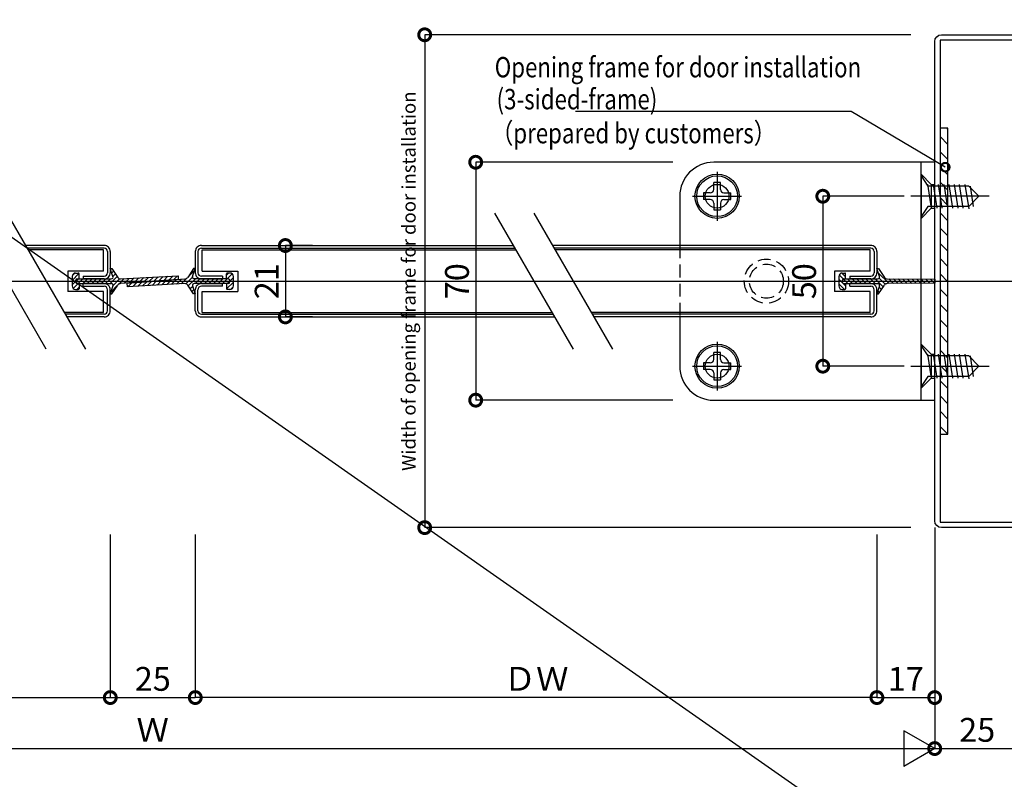
# Model space of a CAD drawing. Units: millimetres. Extents: x -266 to 10124, y 9815 to 12177.
# Drawn here: x 3666 to 3956, y 11692 to 11916 of the extents above; entities that cross this region are included whole.
import ezdxf
from ezdxf.enums import TextEntityAlignment as Align

# ---------------------------------------------------------------- set-up
doc = ezdxf.new("R2010")
doc.units = ezdxf.units.MM
doc.header["$LTSCALE"] = 20
doc.header["$PDMODE"] = 3
doc.header["$PDSIZE"] = 5
doc.linetypes.add('AM_ISO02W050', pattern=[7.5, 6, -1.5])
doc.linetypes.add('HIDDEN', pattern=[0.375, 0.25, -0.125])
for name, color, linetype in [('01扉', 7, 'Continuous'), ('02壁', 7, 'Continuous'), ('03寸法扉', 4, 'Continuous'), ('05文字', 2, 'Continuous')]:
    doc.layers.add(name, color=color, linetype=linetype)
doc.layers.add('AM_0', color=2, linetype='Continuous', lineweight=25)
doc.layers.add('AM_2', color=7, linetype='AM_ISO02W050', lineweight=20)
doc.layers.add('印刷線', color=1, linetype='Continuous', plot=False)
doc.styles.get("Standard").update_dxf_attribs({"font": 'romans.shx', "bigfont": 'bigfont.shx'})
doc.dimstyles.new('1：1', dxfattribs={"dimtxt": 7, "dimasz": 7, "dimexe": 0, "dimexo": 2, "dimgap": 2, "dimtad": 1, "dimdsep": 46, "dimtxsty": 'Standard', "dimblk": 'DOTSMALL', "dimcen": 3, "dimclrd": 4, "dimclre": 4, "dimclrt": 4, "dimadec": 0, "dimazin": 0, "dimtfac": 1, "dimtofl": 0, "dimtmove": 2, "dimatfit": 3, "dimldrblk": 'DOTSMALL', "dimfxl": 0, "dimtolj": 1, "dimtzin": 0, "dimlwd": -1, "dimlwe": -1, "dimarcsym": 0})

# ---------------------------------------------------------------- blocks, each defined once
blk = doc.blocks.new('_DotSmall')
at = {"layer": '03寸法扉', "color": 0, "linetype": 'ByBlock', "const_width": 0.5}
blk.add_lwpolyline([(-0.0625, 0, 1), (0.0625, 0, 1)], format="xyb", close=True, dxfattribs=at)
blk = doc.blocks.new('*D79')
at = {"layer": '03寸法扉', "color": 4}
for p, q in [((3475.38, 11766.44), (3475.38, 11701.44)), ((3935.38, 11766.44), (3935.38, 11701.44)), ((3475.38, 11701.44), (3935.38, 11701.44))]:
    blk.add_line(p, q, dxfattribs=at)
at = {"layer": 'Defpoints', "color": 0}
for p in [(3475.38, 11768.44), (3935.38, 11768.44), (3935.38, 11701.44)]:
    blk.add_point(p, dxfattribs=at)
at = {"layer": '03寸法扉', "color": 4, "xscale": 7, "yscale": 7, "zscale": 7, "rotation": 180}
blk.add_blockref('_DotSmall', (3475.38, 11701.44), dxfattribs=at)
at = {"layer": '03寸法扉', "color": 4, "xscale": 7, "yscale": 7, "zscale": 7}
blk.add_blockref('_DotSmall', (3935.38, 11701.44), dxfattribs=at)
at = {"layer": '03寸法扉', "color": 4, "insert": (3705.38, 11706.94), "char_height": 7, "attachment_point": 5}
blk.add_mtext('\\A1;Ｗ', dxfattribs=at)
blk = doc.blocks.new('*D80')
at = {"layer": '03寸法扉', "color": 4}
for p, q in [((3717.9, 11764.44), (3717.9, 11716.44)), ((3918.38, 11764.44), (3918.38, 11716.44)), ((3918.38, 11716.44), (3717.9, 11716.44))]:
    blk.add_line(p, q, dxfattribs=at)
at = {"layer": 'Defpoints', "color": 0}
for p in [(3717.9, 11766.44), (3918.38, 11766.44), (3717.9, 11716.44)]:
    blk.add_point(p, dxfattribs=at)
at = {"layer": '03寸法扉', "color": 4, "xscale": 7, "yscale": 7, "zscale": 7, "rotation": 180}
blk.add_blockref('_DotSmall', (3717.9, 11716.44), dxfattribs=at)
at = {"layer": '03寸法扉', "color": 4, "xscale": 7, "yscale": 7, "zscale": 7}
blk.add_blockref('_DotSmall', (3918.38, 11716.44), dxfattribs=at)
at = {"layer": '03寸法扉', "color": 4, "insert": (3818.14, 11721.94), "char_height": 7, "attachment_point": 5}
blk.add_mtext('\\A1;ＤＷ', dxfattribs=at)
blk = doc.blocks.new('*D81')
at = {"layer": '03寸法扉', "color": 4}
for p, q in [((3928.38, 11911.44), (3785.38, 11911.44)), ((3785.38, 11911.44), (3785.38, 11766.44)), ((3928.38, 11766.44), (3785.38, 11766.44))]:
    blk.add_line(p, q, dxfattribs=at)
at = {"layer": 'Defpoints', "color": 0}
for p in [(3930.38, 11911.44), (3785.38, 11766.44), (3930.38, 11766.44)]:
    blk.add_point(p, dxfattribs=at)
at = {"layer": '03寸法扉', "color": 4, "xscale": 7, "yscale": 7, "zscale": 7}
for p, rotation in [((3785.38, 11911.44), 90), ((3785.38, 11766.44), 270)]:
    blk.add_blockref('_DotSmall', p, dxfattribs=dict(at, rotation=rotation))
at = {"layer": '03寸法扉', "color": 4, "insert": (3780.71, 11838.94), "char_height": 4, "attachment_point": 5, "rotation": 90}
blk.add_mtext('\\A1;Width of opening frame for door installation', dxfattribs=at)
blk = doc.blocks.new('*D66')
at = {"layer": '03寸法扉', "color": 4}
for p, q in [((3492.38, 11764.44), (3492.38, 11716.44)), ((3692.9, 11764.44), (3692.9, 11716.44)), ((3492.38, 11716.44), (3692.9, 11716.44))]:
    blk.add_line(p, q, dxfattribs=at)
at = {"layer": 'Defpoints', "color": 0}
for p in [(3492.38, 11766.44), (3692.9, 11766.44), (3692.9, 11716.44)]:
    blk.add_point(p, dxfattribs=at)
at = {"layer": '03寸法扉', "color": 4, "xscale": 7, "yscale": 7, "zscale": 7, "rotation": 180}
blk.add_blockref('_DotSmall', (3492.38, 11716.44), dxfattribs=at)
at = {"layer": '03寸法扉', "color": 4, "xscale": 7, "yscale": 7, "zscale": 7}
blk.add_blockref('_DotSmall', (3692.9, 11716.44), dxfattribs=at)
at = {"layer": '03寸法扉', "color": 4, "insert": (3592.64, 11721.94), "char_height": 7, "attachment_point": 5}
blk.add_mtext('\\A1;ＤＷ', dxfattribs=at)
blk = doc.blocks.new('*D71')
at = {"layer": '03寸法扉', "color": 4}
for p, q in [((3752.4, 11849.44), (3744.4, 11849.44)), ((3744.4, 11849.44), (3744.4, 11828.44)), ((3752.4, 11828.44), (3744.4, 11828.44))]:
    blk.add_line(p, q, dxfattribs=at)
at = {"layer": 'Defpoints', "color": 0}
for p in [(3754.4, 11849.44), (3744.4, 11828.44), (3754.4, 11828.44)]:
    blk.add_point(p, dxfattribs=at)
at = {"layer": '03寸法扉', "color": 4, "xscale": 7, "yscale": 7, "zscale": 7}
for p, rotation in [((3744.4, 11849.44), 90), ((3744.4, 11828.44), 270)]:
    blk.add_blockref('_DotSmall', p, dxfattribs=dict(at, rotation=rotation))
at = {"layer": '03寸法扉', "color": 4, "insert": (3738.9, 11838.94), "char_height": 7, "attachment_point": 5, "rotation": 90}
blk.add_mtext('\\A1;21', dxfattribs=at)
blk = doc.blocks.new('*D72')
at = {"layer": '03寸法扉', "color": 4}
for p, q in [((3692.9, 11764.44), (3692.9, 11716.44)), ((3717.9, 11764.44), (3717.9, 11716.44)), ((3692.9, 11716.44), (3717.9, 11716.44))]:
    blk.add_line(p, q, dxfattribs=at)
at = {"layer": 'Defpoints', "color": 0}
for p in [(3692.9, 11766.44), (3717.9, 11766.44), (3717.9, 11716.44)]:
    blk.add_point(p, dxfattribs=at)
at = {"layer": '03寸法扉', "color": 4, "xscale": 7, "yscale": 7, "zscale": 7, "rotation": 180}
blk.add_blockref('_DotSmall', (3692.9, 11716.44), dxfattribs=at)
at = {"layer": '03寸法扉', "color": 4, "xscale": 7, "yscale": 7, "zscale": 7}
blk.add_blockref('_DotSmall', (3717.9, 11716.44), dxfattribs=at)
at = {"layer": '03寸法扉', "color": 4, "insert": (3705.4, 11721.94), "char_height": 7, "attachment_point": 5}
blk.add_mtext('\\A1;25', dxfattribs=at)
blk = doc.blocks.new('*D73')
at = {"layer": '03寸法扉', "color": 4}
for p, q in [((3858.38, 11873.94), (3800.38, 11873.94)), ((3800.38, 11873.94), (3800.38, 11803.94)), ((3858.38, 11803.94), (3800.38, 11803.94))]:
    blk.add_line(p, q, dxfattribs=at)
at = {"layer": 'Defpoints', "color": 0}
for p in [(3860.38, 11873.94), (3800.38, 11803.94), (3860.38, 11803.94)]:
    blk.add_point(p, dxfattribs=at)
at = {"layer": '03寸法扉', "color": 4, "xscale": 7, "yscale": 7, "zscale": 7}
for p, rotation in [((3800.38, 11873.94), 90), ((3800.38, 11803.94), 270)]:
    blk.add_blockref('_DotSmall', p, dxfattribs=dict(at, rotation=rotation))
at = {"layer": '03寸法扉', "color": 4, "insert": (3794.88, 11838.94), "char_height": 7, "attachment_point": 5, "rotation": 90}
blk.add_mtext('\\A1;70', dxfattribs=at)
blk = doc.blocks.new('*D74')
at = {"layer": '03寸法扉', "color": 4}
for p, q in [((3935.38, 11766.44), (3935.38, 11701.44)), ((3960.38, 11764.44), (3960.38, 11701.44)), ((3935.38, 11701.44), (3960.38, 11701.44))]:
    blk.add_line(p, q, dxfattribs=at)
at = {"layer": 'Defpoints', "color": 0}
for p in [(3935.38, 11768.44), (3960.38, 11766.44), (3960.38, 11701.44)]:
    blk.add_point(p, dxfattribs=at)
at = {"layer": '03寸法扉', "color": 4, "xscale": 7, "yscale": 7, "zscale": 7, "rotation": 180}
blk.add_blockref('_DotSmall', (3935.38, 11701.44), dxfattribs=at)
at = {"layer": '03寸法扉', "color": 4, "xscale": 7, "yscale": 7, "zscale": 7}
blk.add_blockref('_DotSmall', (3960.38, 11701.44), dxfattribs=at)
at = {"layer": '03寸法扉', "color": 4, "insert": (3947.88, 11706.94), "char_height": 7, "attachment_point": 5}
blk.add_mtext('\\A1;25', dxfattribs=at)
blk = doc.blocks.new('*D75')
at = {"layer": '03寸法扉', "color": 4}
for p, q in [((3926.38, 11863.94), (3902.47, 11863.94)), ((3902.47, 11863.94), (3902.47, 11813.94)), ((3926.38, 11813.94), (3902.47, 11813.94))]:
    blk.add_line(p, q, dxfattribs=at)
at = {"layer": 'Defpoints', "color": 0}
for p in [(3928.38, 11863.94), (3902.47, 11813.94), (3928.38, 11813.94)]:
    blk.add_point(p, dxfattribs=at)
at = {"layer": '03寸法扉', "color": 4, "xscale": 7, "yscale": 7, "zscale": 7}
for p, rotation in [((3902.47, 11863.94), 90), ((3902.47, 11813.94), 270)]:
    blk.add_blockref('_DotSmall', p, dxfattribs=dict(at, rotation=rotation))
at = {"layer": '03寸法扉', "color": 4, "insert": (3896.97, 11838.94), "char_height": 7, "attachment_point": 5, "rotation": 90}
blk.add_mtext('\\A1;50', dxfattribs=at)
blk = doc.blocks.new('*D76')
at = {"layer": '03寸法扉', "color": 4}
for p, q in [((3918.38, 11764.44), (3918.38, 11716.44)), ((3935.38, 11764.44), (3935.38, 11716.44)), ((3918.38, 11716.44), (3935.38, 11716.44))]:
    blk.add_line(p, q, dxfattribs=at)
at = {"layer": 'Defpoints', "color": 0}
for p in [(3918.38, 11766.44), (3935.38, 11766.44), (3935.38, 11716.44)]:
    blk.add_point(p, dxfattribs=at)
at = {"layer": '03寸法扉', "color": 4, "xscale": 7, "yscale": 7, "zscale": 7, "rotation": 180}
blk.add_blockref('_DotSmall', (3918.38, 11716.44), dxfattribs=at)
at = {"layer": '03寸法扉', "color": 4, "xscale": 7, "yscale": 7, "zscale": 7}
blk.add_blockref('_DotSmall', (3935.38, 11716.44), dxfattribs=at)
at = {"layer": '03寸法扉', "color": 4, "insert": (3926.88, 11721.94), "char_height": 7, "attachment_point": 5}
blk.add_mtext('\\A1;17', dxfattribs=at)

msp = doc.modelspace()

# ---------------------------------------------------------------- hatches: boundary and pattern name
at = {"layer": '01扉'}
h = msp.add_hatch(dxfattribs=at)
h.set_pattern_fill('ANSI31', color=5, scale=0.3, style=0)
h.set_pattern_definition([(45, (0, 6833.3424), (-0.67351921, 0.67351921), [])])
h.paths.add_polyline_path([(3712.903, 11839.4903), (3712.8454, 11840.5488), (3695.9319, 11839.6318, -0.24817415), (3695.1096, 11840.0771), (3693.403, 11842.637), (3692.903, 11842.637), (3693.6836, 11840.2951, -0.51191829), (3693.2092, 11839.637), (3683.203, 11839.637, 0.41421356), (3682.703, 11839.137), (3682.703, 11838.737, 0.41421356), (3683.203, 11838.237), (3693.2092, 11838.237, -0.51191829), (3693.6836, 11837.5789), (3692.903, 11835.237), (3693.403, 11835.237), (3695.1096, 11837.7969, -0.24817415), (3695.9319, 11838.2421)])
h.paths.add_polyline_path([(3683.703, 11841.137, 0.41421356), (3683.503, 11841.337), (3682.703, 11841.337, 0.41421356), (3681.703, 11840.337), (3681.703, 11837.537, 0.41421356), (3682.703, 11836.537), (3683.503, 11836.537, 0.41421356), (3683.703, 11836.737), (3683.703, 11838.237), (3683.203, 11838.237, -0.41421356), (3682.703, 11838.737), (3682.703, 11839.137, -0.41421356), (3683.203, 11839.637), (3683.703, 11839.637)])
h = msp.add_hatch(dxfattribs=at)
h.set_pattern_fill('ANSI31', color=5, scale=0.3, style=0)
h.set_pattern_definition([(225, (7410.8059, 16844.5315), (0.67351921, -0.67351921), [])])
h.paths.add_polyline_path([(3717.5967, 11838.237), (3727.603, 11838.237, 0.41421356), (3728.103, 11838.737), (3728.103, 11839.137, 0.41421356), (3727.603, 11839.637), (3717.5967, 11839.637, -0.51191829), (3717.1223, 11840.2951), (3717.903, 11842.637), (3717.403, 11842.637), (3715.6964, 11840.0771, -0.24817415), (3714.8741, 11839.6318), (3697.903, 11838.3837), (3697.9606, 11837.3251), (3714.8741, 11838.2421, -0.24817415), (3715.6964, 11837.7969), (3717.403, 11835.237), (3717.903, 11835.237), (3717.1223, 11837.5789, -0.51191829)])
h.paths.add_polyline_path([(3727.603, 11838.237), (3727.103, 11838.237), (3727.103, 11836.737, 0.41421356), (3727.303, 11836.537), (3728.103, 11836.537, 0.41421356), (3729.103, 11837.537), (3729.103, 11840.337, 0.41421356), (3728.103, 11841.337), (3727.303, 11841.337, 0.41421356), (3727.103, 11841.137), (3727.103, 11839.637), (3727.603, 11839.637, -0.41421356), (3728.103, 11839.137), (3728.103, 11838.737, -0.41421356)])
h = msp.add_hatch(dxfattribs=at)
h.set_pattern_fill('ANSI31', color=5, scale=0.3, style=0)
h.set_pattern_definition([(135, (7424.7015, 6861.8347), (0.67351921, 0.67351921), [])])
h.paths.add_polyline_path([(3935.3803, 11839.4955), (3935.3803, 11838.3784), (3921.4092, 11838.2421, 0.24817415), (3920.5869, 11837.7969), (3918.8803, 11835.237), (3918.3803, 11835.237), (3919.1609, 11837.5789, 0.51191829), (3918.6866, 11838.237), (3908.6803, 11838.237, -0.41421356), (3908.1803, 11838.737), (3908.1803, 11839.137, -0.41421356), (3908.6803, 11839.637), (3918.6866, 11839.637, 0.51191829), (3919.1609, 11840.2951), (3918.3803, 11842.637), (3918.8803, 11842.637), (3920.5869, 11840.0771, 0.24817415), (3921.4092, 11839.6318)])
h.paths.add_polyline_path([(3907.1803, 11840.337, -0.41421356), (3908.1803, 11841.337), (3908.9803, 11841.337, -0.41421356), (3909.1803, 11841.137), (3909.1803, 11839.637), (3908.6803, 11839.637, 0.41421356), (3908.1803, 11839.137), (3908.1803, 11838.737, 0.41421356), (3908.6803, 11838.237), (3909.1803, 11838.237), (3909.1803, 11836.737, -0.41421356), (3908.9803, 11836.537), (3908.1803, 11836.537, -0.41421356), (3907.1803, 11837.537)])
at = {"layer": '02壁'}
h = msp.add_hatch(dxfattribs=at)
h.set_pattern_fill('ANSI31', color=5, style=0)
h.set_pattern_definition([(135, (10638.741, 20176.764), (2.245064, 2.245064), [])])
h.paths.add_polyline_path([(3936.9803, 11883.937), (3939.2803, 11883.937), (3939.2803, 11793.937), (3936.9803, 11793.937)])

# ---------------------------------------------------------------- linework, layer by layer
at = {"layer": '01扉'}
for p, q in [((3935.3803, 11873.937), (3870.3803, 11873.937)), ((3931.3803, 11803.937), (3931.3803, 11873.937)), ((3935.3803, 11803.937), (3935.3803, 11873.937)), ((3871.3803, 11871.137), (3871.3803, 11856.737)), ((3870.3803, 11865.937), (3870.3803, 11867.937)), ((3872.3803, 11867.937), (3870.3803, 11867.937)), ((3872.3803, 11865.937), (3872.3803, 11867.937)), ((3931.3803, 11869.937), (3931.3803, 11857.937)), ((3931.3803, 11869.937), (3933.3803, 11866.937)), ((3869.3803, 11864.937), (3867.3803, 11864.937)), ((3867.3803, 11864.937), (3867.3803, 11862.937)), ((3873.3803, 11864.937), (3875.3803, 11864.937)), ((3875.3803, 11862.937), (3875.3803, 11864.937)), ((3934.4606, 11860.437), (3933.3803, 11867.4686)), ((3945.3803, 11866.937), (3933.3803, 11866.937)), ((3945.3803, 11866.937), (3933.4803, 11866.937)), ((3934.9417, 11867.437), (3936.0135, 11860.437)), ((3937.5664, 11860.437), (3936.4946, 11867.437)), ((3938.0475, 11867.437), (3938.1815, 11866.937)), ((3938.1815, 11866.937), (3939.1193, 11860.437)), ((3940.6722, 11860.437), (3939.6004, 11867.437)), ((3941.1534, 11867.437), (3942.2252, 11860.437)), ((3943.7781, 11860.437), (3942.7063, 11867.437)), ((3944.2592, 11867.437), (3945.3803, 11860.2529)), ((3948.3803, 11863.937), (3945.3803, 11866.937)), ((3946.7499, 11860.937), (3945.9461, 11866.937)), ((3860.3803, 11863.937), (3860.3803, 11849.437)), ((3864.1803, 11863.937), (3878.5803, 11863.937)), ((3869.3803, 11862.937), (3867.3803, 11862.937)), ((3870.3803, 11861.937), (3870.3803, 11859.937)), ((3872.3803, 11861.937), (3872.3803, 11859.937)), ((3873.3803, 11862.937), (3875.3803, 11862.937)), ((3951.3803, 11863.937), (3928.3803, 11863.937)), ((3948.3803, 11863.937), (3945.3803, 11860.937)), ((3870.3803, 11859.937), (3872.3803, 11859.937)), ((3933.3803, 11860.937), (3931.3803, 11857.937)), ((3945.3803, 11860.937), (3933.3803, 11860.937)), ((3945.3803, 11860.937), (3933.4803, 11860.937)), ((3691.103, 11849.437), (3667.9911, 11849.437)), ((3691.103, 11848.637), (3668.4529, 11848.637)), ((3692.103, 11847.637), (3692.103, 11841.437)), ((3692.903, 11847.6369), (3692.903, 11841.437)), ((3717.903, 11847.6369), (3717.903, 11841.437)), ((3718.703, 11847.637), (3718.703, 11841.437)), ((3719.703, 11849.437), (3811.4216, 11849.437)), ((3719.703, 11848.637), (3811.8834, 11848.637)), ((3916.5803, 11849.437), (3822.9686, 11849.437)), ((3916.5803, 11848.637), (3823.4305, 11848.637)), ((3917.5803, 11847.637), (3917.5803, 11841.437)), ((3918.3803, 11847.6369), (3918.3803, 11841.437)), ((3693.6836, 11840.2951), (3692.903, 11842.637)), ((3692.903, 11842.637), (3693.403, 11842.637)), ((3693.403, 11842.637), (3695.1096, 11840.0771)), ((3717.403, 11842.637), (3715.6964, 11840.0771)), ((3717.1223, 11840.2951), (3717.903, 11842.637)), ((3717.903, 11842.637), (3717.403, 11842.637)), ((3919.1609, 11840.2951), (3918.3803, 11842.637)), ((3918.3803, 11842.637), (3918.8803, 11842.637)), ((3918.8803, 11842.637), (3920.5869, 11840.0771)), ((3681.703, 11840.337), (3681.703, 11837.537)), ((3682.703, 11841.337), (3683.503, 11841.337)), ((3682.703, 11839.137), (3682.703, 11838.737)), ((3683.203, 11839.637), (3693.2092, 11839.637)), ((3683.703, 11839.637), (3683.703, 11841.137)), ((3684.903, 11840.437), (3684.903, 11839.637)), ((3684.903, 11840.437), (3691.103, 11840.437)), ((3691.1029, 11839.637), (3684.903, 11839.637)), ((3695.9319, 11839.6318), (3712.8454, 11840.5488)), ((3712.903, 11839.4903), (3695.9319, 11838.2421)), ((3697.903, 11838.3837), (3714.8741, 11839.6318)), ((3712.8454, 11840.5488), (3712.903, 11839.4903)), ((3727.603, 11839.637), (3717.5967, 11839.637)), ((3725.903, 11840.437), (3719.703, 11840.437)), ((3719.7031, 11839.637), (3725.903, 11839.637)), ((3725.903, 11840.437), (3725.903, 11839.637)), ((3727.103, 11839.637), (3727.103, 11841.137)), ((3728.103, 11841.337), (3727.303, 11841.337)), ((3728.103, 11838.737), (3728.103, 11839.137)), ((3729.103, 11837.537), (3729.103, 11840.337)), ((3907.1803, 11840.337), (3907.1803, 11837.537)), ((3908.1803, 11841.337), (3908.9803, 11841.337)), ((3908.1803, 11839.137), (3908.1803, 11838.737)), ((3908.6803, 11839.637), (3918.6866, 11839.637)), ((3909.1803, 11839.637), (3909.1803, 11841.137)), ((3910.3803, 11840.437), (3910.3803, 11839.637)), ((3910.3803, 11840.437), (3916.5803, 11840.437)), ((3916.5802, 11839.637), (3910.3803, 11839.637)), ((3916.5802, 11839.637), (3910.3803, 11839.637)), ((3921.4092, 11839.6318), (3935.3803, 11839.4955)), ((3935.3803, 11839.4955), (3935.3803, 11838.3784)), ((3682.703, 11836.537), (3683.503, 11836.537)), ((3683.203, 11838.237), (3693.2092, 11838.237)), ((3683.703, 11838.237), (3683.703, 11836.737)), ((3684.903, 11837.437), (3684.903, 11838.237)), ((3691.1029, 11838.237), (3684.903, 11838.237)), ((3684.903, 11837.437), (3691.103, 11837.437)), ((3692.103, 11830.237), (3692.103, 11836.437)), ((3693.6836, 11837.5789), (3692.903, 11835.237)), ((3692.903, 11830.2371), (3692.903, 11836.437)), ((3693.403, 11835.237), (3695.1096, 11837.7969)), ((3697.9606, 11837.3251), (3697.903, 11838.3837)), ((3714.8741, 11838.2421), (3697.9606, 11837.3251)), ((3717.403, 11835.237), (3715.6964, 11837.7969)), ((3717.1223, 11837.5789), (3717.903, 11835.237)), ((3727.603, 11838.237), (3717.5967, 11838.237)), ((3717.903, 11830.2371), (3717.903, 11836.437)), ((3718.703, 11830.237), (3718.703, 11836.437)), ((3725.903, 11837.437), (3719.703, 11837.437)), ((3719.7031, 11838.237), (3725.903, 11838.237)), ((3725.903, 11837.437), (3725.903, 11838.237)), ((3727.103, 11838.237), (3727.103, 11836.737)), ((3728.103, 11836.537), (3727.303, 11836.537)), ((3908.1803, 11836.537), (3908.9803, 11836.537)), ((3908.6803, 11838.237), (3918.6866, 11838.237)), ((3909.1803, 11838.237), (3909.1803, 11836.737)), ((3910.3803, 11837.437), (3910.3803, 11838.237)), ((3916.5802, 11838.237), (3910.3803, 11838.237)), ((3916.5802, 11838.237), (3910.3803, 11838.237)), ((3910.3803, 11837.437), (3916.5803, 11837.437)), ((3917.5803, 11830.237), (3917.5803, 11836.437)), ((3919.1609, 11837.5789), (3918.3803, 11835.237)), ((3918.3803, 11830.2371), (3918.3803, 11836.437)), ((3918.8803, 11835.237), (3920.5869, 11837.7969)), ((3935.3803, 11838.3784), (3921.4092, 11838.2421)), ((3692.903, 11835.237), (3693.403, 11835.237)), ((3717.903, 11835.237), (3717.403, 11835.237)), ((3918.3803, 11835.237), (3918.8803, 11835.237)), ((3691.103, 11829.237), (3679.6535, 11829.237)), ((3691.103, 11828.437), (3680.1154, 11828.437)), ((3719.703, 11829.237), (3823.084, 11829.237)), ((3719.703, 11828.437), (3823.5459, 11828.437)), ((3916.5803, 11829.237), (3834.631, 11829.237)), ((3916.5803, 11828.437), (3835.0929, 11828.437)), ((3860.3803, 11828.437), (3860.3803, 11813.937)), ((3871.3803, 11821.137), (3871.3803, 11806.737)), ((3931.3803, 11819.937), (3931.3803, 11807.937)), ((3931.3803, 11819.937), (3933.3803, 11816.937)), ((3870.3803, 11815.937), (3870.3803, 11817.937)), ((3872.3803, 11817.937), (3870.3803, 11817.937)), ((3872.3803, 11815.937), (3872.3803, 11817.937)), ((3934.4606, 11810.437), (3933.3803, 11817.4686)), ((3945.3803, 11816.937), (3933.3803, 11816.937)), ((3945.3803, 11816.937), (3933.4803, 11816.937)), ((3934.9417, 11817.437), (3936.0135, 11810.437)), ((3937.5664, 11810.437), (3936.4946, 11817.437)), ((3938.0475, 11817.437), (3938.1815, 11816.937)), ((3938.1815, 11816.937), (3939.1193, 11810.437)), ((3940.6722, 11810.437), (3939.6004, 11817.437)), ((3941.1534, 11817.437), (3942.2252, 11810.437)), ((3943.7781, 11810.437), (3942.7063, 11817.437)), ((3944.2592, 11817.437), (3945.3803, 11810.2529)), ((3948.3803, 11813.937), (3945.3803, 11816.937)), ((3946.7499, 11810.937), (3945.9461, 11816.937)), ((3864.1803, 11813.937), (3878.5803, 11813.937)), ((3869.3803, 11814.937), (3867.3803, 11814.937)), ((3867.3803, 11814.937), (3867.3803, 11812.937)), ((3869.3803, 11812.937), (3867.3803, 11812.937)), ((3873.3803, 11814.937), (3875.3803, 11814.937)), ((3873.3803, 11812.937), (3875.3803, 11812.937)), ((3875.3803, 11812.937), (3875.3803, 11814.937)), ((3928.3803, 11813.937), (3951.3803, 11813.937)), ((3948.3803, 11813.937), (3945.3803, 11810.937)), ((3870.3803, 11811.937), (3870.3803, 11809.937)), ((3870.3803, 11809.937), (3872.3803, 11809.937)), ((3872.3803, 11811.937), (3872.3803, 11809.937)), ((3933.3803, 11810.937), (3931.3803, 11807.937)), ((3945.3803, 11810.937), (3933.3803, 11810.937)), ((3945.3803, 11810.937), (3933.4803, 11810.937)), ((3870.3803, 11803.937), (3935.3803, 11803.937))]:
    msp.add_line(p, q, dxfattribs=at)
at = {"layer": '01扉', "ltscale": 0.05}
for p, q in [((3931.3803, 11870.437), (3934.3803, 11867.437)), ((3934.3803, 11867.437), (3935.3803, 11867.437)), ((3934.3803, 11867.437), (3934.3803, 11860.437)), ((3931.3803, 11857.437), (3934.3803, 11860.437)), ((3934.3803, 11860.437), (3935.3803, 11860.437)), ((3931.3803, 11820.437), (3934.3803, 11817.437)), ((3934.3803, 11817.437), (3935.3803, 11817.437)), ((3934.3803, 11817.437), (3934.3803, 11810.437)), ((3931.3803, 11807.437), (3934.3803, 11810.437)), ((3934.3803, 11810.437), (3935.3803, 11810.437))]:
    msp.add_line(p, q, dxfattribs=at)
at = {"layer": '01扉', "color": 7}
for p, q in [((3674.0532, 11818.937), (3650.9592, 11858.937)), ((3662.5062, 11858.937), (3685.6003, 11818.937)), ((3805.9367, 11858.937), (3829.0308, 11818.937)), ((3817.4837, 11858.937), (3840.5778, 11818.937))]:
    msp.add_line(p, q, dxfattribs=at)
at = {"layer": '01扉', "color": 7, "linetype": 'HIDDEN', "ltscale": 0.75}
msp.add_line((3860.3803, 11849.437), (3860.3803, 11828.437), dxfattribs=at)
at = {"layer": '01扉', "color": 5}
msp.add_line((3315.3803, 11838.937), (4095.3803, 11838.937), dxfattribs=at)
at = {"layer": '01扉'}
for centre, radius in [((3871.3803, 11863.937), 6.5), ((3871.3803, 11863.937), 6), ((3871.3803, 11863.937), 3.5), ((3871.3803, 11813.937), 6.5), ((3871.3803, 11813.937), 6), ((3871.3803, 11813.937), 3.5)]:
    msp.add_circle(centre, radius, dxfattribs=at)
at = {"layer": '01扉', "color": 7, "linetype": 'HIDDEN', "ltscale": 0.75}
for radius in [6.5, 5]:
    msp.add_circle((3885.8803, 11838.937), radius, dxfattribs=at)
at = {"layer": '01扉'}
for centre, radius, start, end in [((3870.3803, 11863.937), 10, 90, 180), ((3869.3803, 11865.937), 1, 270, 0), ((3873.3803, 11865.937), 1, 180, 270), ((3869.3803, 11861.937), 1, 0, 90), ((3873.3803, 11861.937), 1, 90, 180), ((3691.103, 11847.637), 1.8, 359.996897, 90.003097), ((3691.103, 11847.637), 1, 0, 90), ((3719.703, 11847.637), 1.8, 89.996903, 180.003103), ((3719.703, 11847.637), 1, 90, 180), ((3916.5803, 11847.637), 1.8, 359.996897, 90.003097), ((3916.5803, 11847.637), 1, 0, 90), ((3682.703, 11840.337), 1, 90, 180), ((3683.203, 11839.137), 0.5, 90, 180), ((3683.503, 11841.137), 0.2, 360, 90), ((3691.103, 11841.437), 1.8, 269.996884, 0.003106), ((3691.103, 11841.437), 1, 270, 0), ((3693.2092, 11840.137), 0.5, 270, 18.434949), ((3695.9416, 11840.6318), 1, 213.690068, 269.441035), ((3714.8643, 11840.6318), 1, 270.558965, 326.309932), ((3717.5967, 11840.137), 0.5, 161.565051, 270), ((3719.703, 11841.437), 1.8, 179.996894, 270.003116), ((3719.703, 11841.437), 1, 180, 270), ((3727.303, 11841.137), 0.2, 90, 180), ((3727.603, 11839.137), 0.5, 360, 90), ((3728.103, 11840.337), 1, 360, 90), ((3908.1803, 11840.337), 1, 90, 180), ((3908.6803, 11839.137), 0.5, 90, 180), ((3908.9803, 11841.137), 0.2, 360, 90), ((3916.5803, 11841.437), 1.8, 269.996884, 0.003106), ((3916.5803, 11841.437), 1, 270, 0), ((3918.6866, 11840.137), 0.5, 270, 18.434949), ((3921.419, 11840.6318), 1, 213.690068, 269.441035), ((3682.703, 11837.537), 1, 180, 270), ((3683.203, 11838.737), 0.5, 180, 270), ((3683.503, 11836.737), 0.2, 270, 0), ((3691.103, 11836.437), 1.8, 359.996894, 90.003116), ((3691.103, 11836.437), 1, 0, 90), ((3693.2092, 11837.737), 0.5, 341.565051, 90), ((3695.9416, 11837.2422), 1, 90.558965, 146.309932), ((3714.8643, 11837.2422), 1, 33.690068, 89.441035), ((3717.5967, 11837.737), 0.5, 90, 198.434949), ((3719.703, 11836.437), 1.8, 89.996884, 180.003106), ((3719.703, 11836.437), 1, 90, 180), ((3727.303, 11836.737), 0.2, 180, 270), ((3727.603, 11838.737), 0.5, 270, 0), ((3728.103, 11837.537), 1, 270, 360), ((3908.1803, 11837.537), 1, 180, 270), ((3908.6803, 11838.737), 0.5, 180, 270), ((3908.9803, 11836.737), 0.2, 270, 0), ((3916.5803, 11836.437), 1.8, 359.996894, 90.003116), ((3916.5803, 11836.437), 1, 0, 90), ((3918.6866, 11837.737), 0.5, 341.565051, 90), ((3921.419, 11837.2422), 1, 90.558965, 146.309932), ((3691.103, 11830.237), 1.8, 269.996903, 0.003103), ((3691.103, 11830.237), 1, 270, 0), ((3719.703, 11830.237), 1.8, 179.996897, 270.003097), ((3719.703, 11830.237), 1, 180, 270), ((3916.5803, 11830.237), 1.8, 269.996903, 0.003103), ((3916.5803, 11830.237), 1, 270, 0), ((3869.3803, 11815.937), 1, 270, 0), ((3873.3803, 11815.937), 1, 180, 270), ((3870.3803, 11813.937), 10, 180, 270), ((3869.3803, 11811.937), 1, 0, 90), ((3873.3803, 11811.937), 1, 90, 180)]:
    msp.add_arc(centre, radius, start, end, dxfattribs=at)
at = {"layer": '02壁', "color": 7}
msp.add_lwpolyline([(3960.3803, 11768.437, -0.41421356), (3958.3803, 11766.437), (3937.3803, 11766.437, -0.41421356), (3935.3803, 11768.437), (3935.3803, 11909.437, -0.41421356), (3937.3803, 11911.437), (3958.3803, 11911.437, -0.41421356), (3960.3803, 11909.437), (3960.3803, 11891.437), (3958.7803, 11891.437), (3958.7803, 11909.837), (3936.9803, 11909.837), (3936.9803, 11768.037), (3958.7803, 11768.037), (3958.7803, 11786.437), (3960.3803, 11786.437)], format="xyb", close=True, dxfattribs=at)
msp.add_lwpolyline([(3939.2803, 11883.937), (3936.9803, 11883.937), (3936.9803, 11793.937), (3939.2803, 11793.937)], close=True, dxfattribs=at)
at = {"layer": '03寸法扉'}
for p, q in [((3926.2728, 11706.6952), (3926.2728, 11696.1788)), ((3926.2728, 11706.6952), (3926.2728, 11696.1788)), ((3935.3803, 11701.437), (3926.2728, 11706.6952)), ((3935.3803, 11701.437), (3926.2728, 11706.6952)), ((3935.3803, 11701.437), (3926.2728, 11696.1788)), ((3935.3803, 11701.437), (3926.2728, 11696.1788))]:
    msp.add_line(p, q, dxfattribs=at)
at = {"layer": '05文字'}
msp.add_lwpolyline([(3938.4942, 11872.4949), (3910.7976, 11888.8837), (3829.7147, 11888.8837)], dxfattribs=at)
at = {"layer": 'AM_0', "linetype": 'Continuous'}
for p, q in [((3690.903, 11848.187), (3668.7128, 11848.187)), ((3690.903, 11841.937), (3690.903, 11848.187)), ((3719.903, 11848.187), (3812.1433, 11848.187)), ((3719.903, 11841.937), (3719.903, 11848.187)), ((3916.385, 11848.187), (3823.6903, 11848.187)), ((3916.385, 11841.937), (3916.385, 11848.187)), ((3690.903, 11829.687), (3690.903, 11835.937)), ((3719.903, 11829.687), (3719.903, 11835.937)), ((3916.385, 11829.687), (3916.385, 11835.937)), ((3690.903, 11829.687), (3679.3937, 11829.687)), ((3719.903, 11829.687), (3822.8242, 11829.687)), ((3916.385, 11829.687), (3834.3712, 11829.687))]:
    msp.add_line(p, q, dxfattribs=at)
at = {"layer": 'AM_0'}
for p, q in [((3680.403, 11841.937), (3680.403, 11835.937)), ((3690.903, 11841.937), (3680.403, 11841.937)), ((3719.903, 11841.937), (3730.403, 11841.937)), ((3730.403, 11841.937), (3730.403, 11835.937)), ((3905.885, 11841.937), (3905.885, 11835.937)), ((3916.385, 11841.937), (3905.885, 11841.937)), ((3690.903, 11835.937), (3680.403, 11835.937)), ((3719.903, 11835.937), (3730.403, 11835.937)), ((3916.385, 11835.937), (3905.885, 11835.937))]:
    msp.add_line(p, q, dxfattribs=at)
at = {"layer": 'AM_2', "color": 2}
msp.add_line((3712.903, 11839.4903), (3712.8454, 11840.5457), dxfattribs=at)
at = {"layer": '印刷線'}
msp.add_line((3296.8813, 12108.7968), (4113.8793, 11536.8342), dxfattribs=at)

# ---------------------------------------------------------------- block references
at = {"layer": '05文字', "xscale": -5.000000000000016, "yscale": 5, "zscale": 5, "rotation": 299.9999999999998}
msp.add_blockref('_DotSmall', (3938.4942, 11872.4949), dxfattribs=at)

# ---------------------------------------------------------------- texts
at = {"layer": '05文字', "width": 0.8}
for s, p in [('Opening frame for door installation', (3805.9748, 11901.9031)), ('(3-sided-frame)', (3806.5282, 11892.5014)), ('（prepared by customers）', (3804.9035, 11882.5014))]:
    msp.add_text(s, height=6, dxfattribs=at).set_placement(p, align=Align.MIDDLE_LEFT)

# ---------------------------------------------------------------- dimensions: what is measured, and where the dimension line sits
at = {"layer": '03寸法扉'}
dim = msp.add_linear_dim(base=(3785.3803, 11766.437), p1=(3930.3803, 11911.437), p2=(3930.3803, 11766.437), angle=90, text='Width of opening frame for door installation', dimstyle='1：1', override={"dimtxt": 4}, dxfattribs=at)
dim.commit()
dim.dimension.update_dxf_attribs({"geometry": '*D81', "text_midpoint": (3780.7136, 11838.937)})
for base, p1, p2, picture, middle in [((3800.3803, 11803.937), (3860.3803, 11873.937), (3860.3803, 11803.937), '*D73', (3794.8803, 11838.937)), ((3902.4688, 11813.937), (3928.3803, 11863.937), (3928.3803, 11813.937), '*D75', (3896.9688, 11838.937)), ((3744.4022, 11828.437), (3754.4009, 11849.437), (3754.4009, 11828.437), '*D71', (3738.9022, 11838.937))]:
    dim = msp.add_linear_dim(base=base, p1=p1, p2=p2, angle=90, dimstyle='1：1', dxfattribs=at)
    dim.commit()
    dim.dimension.update_dxf_attribs({"geometry": picture, "text_midpoint": middle})
for base, p1, p2, text, picture, middle in [((3935.3803, 11701.437), (3475.3803, 11768.437), (3935.3803, 11768.437), 'Ｗ', '*D79', (3705.3803, 11706.937)), ((3692.903, 11716.437), (3492.3803, 11766.437), (3692.903, 11766.437), 'ＤＷ', '*D66', (3592.6416, 11721.937))]:
    dim = msp.add_linear_dim(base=base, p1=p1, p2=p2, text=text, dimstyle='1：1', dxfattribs=at)
    dim.commit()
    dim.dimension.update_dxf_attribs({"geometry": picture, "text_midpoint": middle})
for base, p1, p2, picture, middle in [((3717.903, 11716.437), (3692.903, 11766.437), (3717.903, 11766.437), '*D72', (3705.403, 11721.937)), ((3935.3803, 11716.437), (3918.3803, 11766.437), (3935.3803, 11766.437), '*D76', (3926.8803, 11721.937)), ((3960.3803, 11701.437), (3935.3803, 11768.437), (3960.3803, 11766.437), '*D74', (3947.8803, 11706.937))]:
    dim = msp.add_linear_dim(base=base, p1=p1, p2=p2, dimstyle='1：1', dxfattribs=at)
    dim.commit()
    dim.dimension.update_dxf_attribs({"geometry": picture, "text_midpoint": middle})
dim = msp.add_linear_dim(base=(3717.903, 11716.437), p1=(3918.3803, 11766.437), p2=(3717.903, 11766.437), angle=180, text='ＤＷ', dimstyle='1：1', dxfattribs=at)
dim.commit()
dim.dimension.update_dxf_attribs({"geometry": '*D80', "text_midpoint": (3818.1416, 11721.937)})

doc.saveas('drawing.dxf')
